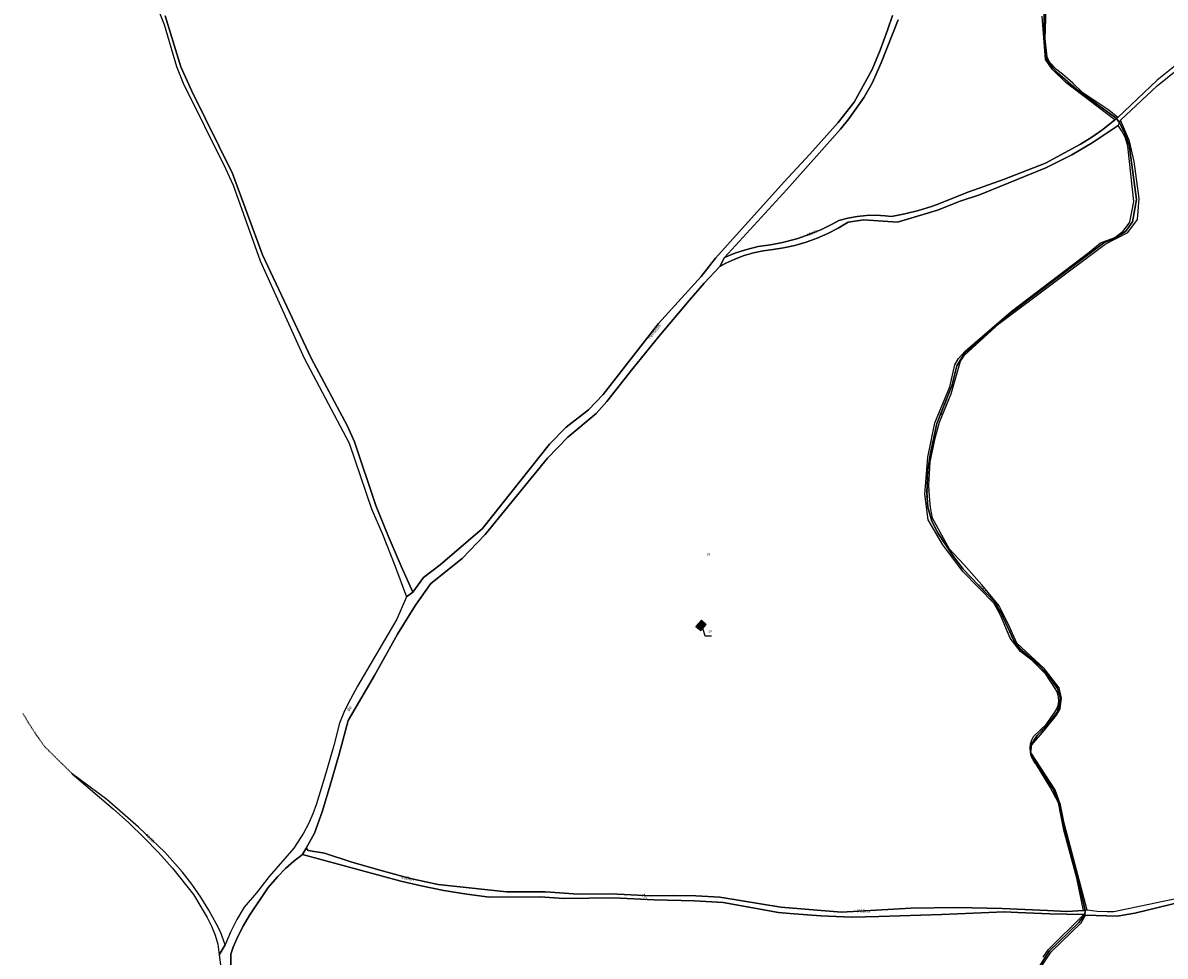
# Model space of a CAD drawing. Units: metres. Extents: x 1043474 to 1054746, y 6331335 to 6346304.
# Drawn here: x 1046710 to 1047729, y 6338775 to 6339608 of the extents above; entities that cross this region are included whole.
import ezdxf
from ezdxf.enums import TextEntityAlignment as Align

# ---------------------------------------------------------------- set-up
doc = ezdxf.new("R2010")
doc.units = ezdxf.units.M
doc.linetypes.add('TOPO1', pattern=[1, 0.6, -0.4])
for name, color, linetype in [('ig_cad_bati_dur', 152, 'CONTINUOUS'), ('ig_cad_bati_dur_hach', 24, 'CONTINUOUS'), ('ig_cad_detail_lineaire', 252, 'TOPO1'), ('ig_cad_divers_texte', 8, 'CONTINUOUS'), ('ig_cad_fleche_de_rattachement', 3, 'CONTINUOUS'), ('ig_cad_hydro', 140, 'CONTINUOUS'), ('ig_cad_lieudit', 7, 'ByLayer'), ('ig_cad_nom_voie', 8, 'CONTINUOUS'), ('ig_cad_parcel', 3, 'CONTINUOUS'), ('ig_cad_parcel_num', 3, 'CONTINUOUS')]:
    doc.layers.add(name, color=color, linetype=linetype)
doc.styles.add('Times New Roman', font='times.ttf')

msp = doc.modelspace()

# ---------------------------------------------------------------- hatches: boundary and pattern name
at = {"layer": 'ig_cad_bati_dur_hach'}
msp.add_hatch(color=256, dxfattribs=at).paths.add_polyline_path([(1047310.11, 6339068.9), (1047314.43, 6339065.37), (1047319.38, 6339070.8), (1047315.26, 6339074.55)])

# ---------------------------------------------------------------- linework, layer by layer
at = {"layer": 'ig_cad_bati_dur'}
msp.add_lwpolyline([(1047310.11, 6339068.9), (1047314.43, 6339065.37), (1047319.38, 6339070.8), (1047315.26, 6339074.55)], close=True, dxfattribs=at)
at = {"layer": 'ig_cad_detail_lineaire'}
msp.add_lwpolyline([(1046709.68, 6338991.51), (1046714.5, 6338983.32), (1046721.69, 6338972.26), (1046729.45, 6338961.58), (1046753.67, 6338937.67)], dxfattribs=at)
at = {"layer": 'ig_cad_fleche_de_rattachement'}
msp.add_lwpolyline([(1047324.03, 6339060.34), (1047318.26, 6339060.37), (1047315.66, 6339069.54)], dxfattribs=at)
at = {"layer": 'ig_cad_hydro'}
for points in [[(1046828.72, 6339624.04), (1046835.79, 6339606.17), (1046846.89, 6339568.5), (1046852.64, 6339553.89), (1046890.35, 6339477.72), (1046897.22, 6339462.78), (1046921.48, 6339395.29), (1046960.66, 6339308.51), (1047000.74, 6339232.53), (1047020.74, 6339173.92), (1047030.39, 6339151.29), (1047041.53, 6339123.56), (1047052.05, 6339095.58), (1047057.74, 6339099.71), (1047047.17, 6339122.82), (1047035.54, 6339149.81), (1047024.54, 6339177.05), (1047005.49, 6339233.88), (1046999.26, 6339247.85), (1046966.97, 6339308.36), (1046923.52, 6339400.75), (1046896.84, 6339473.28), (1046860.45, 6339546.74), (1046850.72, 6339568.29), (1046836.59, 6339613.92)], [(1047485.5, 6339614.14), (1047481.14, 6339601.01), (1047474.63, 6339583.3), (1047467.5, 6339565.83), (1047451.25, 6339536.86), (1047437.15, 6339518.79), (1047411.76, 6339490.38), (1047388.73, 6339465.69), (1047327.74, 6339397.64), (1047314.74, 6339381.37), (1047276.91, 6339339.21), (1047227.49, 6339276.04), (1047214.32, 6339262.22), (1047194.52, 6339246.75), (1047179.56, 6339231.74), (1047119.82, 6339156.61), (1047082.07, 6339123.99), (1047067.14, 6339112.82), (1047057.74, 6339099.71), (1047052.05, 6339095.58), (1047043.37, 6339075.43), (1047008.36, 6339015.8), (1047001.88, 6339004.3), (1046996.73, 6338993.75), (1046992.21, 6338982.92), (1046987.07, 6338962.99), (1046980.03, 6338938.2), (1046971.53, 6338910.87), (1046968.32, 6338901.83), (1046964.49, 6338893.03), (1046960.05, 6338884.53), (1046951.44, 6338871.25), (1046929.48, 6338846.04), (1046918.14, 6338831.55), (1046907.16, 6338818.65), (1046900.69, 6338807.5), (1046895.06, 6338796.42), (1046890.04, 6338785.05), (1046884.94, 6338776.17), (1046888.08, 6338751.65)], [(1046895.22, 6338760.33), (1046895.16, 6338776.57), (1046897.46, 6338782.88), (1046901.57, 6338792.48), (1046906.29, 6338801.79), (1046911.6, 6338810.78), (1046928.51, 6338836.13), (1046930.54, 6338838.7), (1046937.02, 6338846.13), (1046943.98, 6338853.1), (1046951.42, 6338859.57), (1046959.27, 6338865.53), (1046962.4, 6338871.33), (1046969.96, 6338884.53), (1046976.7, 6338903.74), (1046983.38, 6338925.35), (1046991.98, 6338955.11), (1046999.93, 6338985.06), (1047023.26, 6339025.26), (1047043.96, 6339062.32), (1047059.99, 6339088.05), (1047073.76, 6339107.34), (1047101.63, 6339129.58), (1047122.26, 6339150.98), (1047177.85, 6339219.22), (1047195.9, 6339238), (1047221.18, 6339258.98), (1047230.78, 6339269.73), (1047253.81, 6339299.23), (1047276.95, 6339327.77), (1047304.11, 6339360), (1047317.57, 6339375.27), (1047331.54, 6339390.07), (1047335.57, 6339398.29), (1047391.19, 6339458.81), (1047439.19, 6339512.68), (1047446.6, 6339521.9), (1047460.34, 6339541.39), (1047467.33, 6339553.87), (1047475.52, 6339572.03), (1047490.61, 6339610.34)], [(1047764.86, 6339591.06), (1047721.76, 6339556.44), (1047686.65, 6339523.22), (1047685.42, 6339522.11), (1047688.04, 6339518.39), (1047689, 6339520.72), (1047721.5, 6339551.44), (1047756.9, 6339579.85)], [(1047745.46, 6338827.7), (1047682.96, 6338814.43), (1047676.89, 6338814.34), (1047667.97, 6338814.77), (1047659.11, 6338815.87), (1047657.3, 6338815.73), (1047656.99, 6338811.85), (1047657.71, 6338811.38), (1047685.87, 6338810.6), (1047701.68, 6338813.22), (1047849.93, 6338849.24)]]:
    msp.add_lwpolyline(points, dxfattribs=at)
for points in [[(1047331.54, 6339390.07), (1047336.97, 6339393.06), (1047344.95, 6339396.79), (1047353.19, 6339399.89), (1047361.63, 6339402.36), (1047370.26, 6339404.17), (1047378.99, 6339405.31), (1047388.38, 6339406.75), (1047398.53, 6339408.97), (1047408.5, 6339411.85), (1047418.26, 6339415.36), (1047427.77, 6339419.51), (1047437, 6339424.26), (1047445.9, 6339429.62), (1047459.95, 6339431.82), (1047489.96, 6339429.84), (1047525.73, 6339440.32), (1047545.91, 6339448.35), (1047563.08, 6339454.12), (1047622.39, 6339478.27), (1047645.5, 6339489.91), (1047663.64, 6339500.64), (1047686.96, 6339516.13), (1047688.04, 6339518.39), (1047685.42, 6339522.11), (1047683.97, 6339520.93), (1047673.14, 6339512.37), (1047663.36, 6339505.59), (1047653.23, 6339499.39), (1047621.98, 6339482.25), (1047584.56, 6339467.87), (1047553.52, 6339456.75), (1047524.59, 6339445.26), (1047520.42, 6339443.79), (1047508.62, 6339440.12), (1047496.63, 6339437.1), (1047484.49, 6339434.74), (1047479.06, 6339435.43), (1047470.71, 6339435.93), (1047462.35, 6339435.75), (1047454.02, 6339434.9), (1047445.79, 6339433.37), (1047437.71, 6339431.19), (1047432.3, 6339428.24), (1047422.12, 6339423.29), (1047411.67, 6339418.97), (1047400.97, 6339415.27), (1047397.91, 6339414.33), (1047387.35, 6339411.55), (1047376.64, 6339409.42), (1047365.82, 6339407.96), (1047354.32, 6339405.13), (1047344.83, 6339402.02), (1047335.57, 6339398.29)], [(1046753.67, 6338937.67), (1046790.29, 6338906.43), (1046804.22, 6338893.91), (1046817.69, 6338880.89), (1046830.67, 6338867.41), (1046843.16, 6338853.45), (1046861.87, 6338830.08), (1046873.97, 6338809.37), (1046877.84, 6338801.68), (1046881.11, 6338793.72), (1046883.73, 6338785.54), (1046884.94, 6338776.17), (1046890.04, 6338785.05), (1046885.92, 6338796.72), (1046882.26, 6338803.98), (1046875.6, 6338816.02), (1046868.33, 6338827.7), (1046860.51, 6338839.02), (1046852.14, 6338849.94), (1046836.24, 6338867.62), (1046812.98, 6338890.01), (1046784.53, 6338914.55)], [(1046959.27, 6338865.53), (1047046.98, 6338841.92), (1047064.94, 6338837.73), (1047085.22, 6338833.66), (1047105.63, 6338830.26), (1047126.13, 6338827.53), (1047171.25, 6338827.9), (1047192.3, 6338826.5), (1047236.92, 6338826.89), (1047272.77, 6338825.29), (1047308.88, 6338824.37), (1047334.6, 6338822.78), (1047383.75, 6338813.9), (1047393.94, 6338812.99), (1047421.48, 6338811.01), (1047449.06, 6338809.71), (1047473.45, 6338810.26), (1047529.51, 6338812.02), (1047585.55, 6338814.46), (1047597.22, 6338813.8), (1047625.89, 6338812.69), (1047656.1, 6338812.06), (1047656.99, 6338811.85), (1047657.3, 6338815.73), (1047655.84, 6338815.66), (1047640.98, 6338814.82), (1047623.84, 6338815.74), (1047583.5, 6338817.43), (1047543.15, 6338818.43), (1047501.98, 6338817.72), (1047439.96, 6338814.29), (1047385.79, 6338818.7), (1047331.49, 6338827.63), (1047309.95, 6338828.75), (1047290.45, 6338829.06), (1047270.95, 6338828.7), (1047233.58, 6338830.59), (1047205.24, 6338830.32), (1047175.98, 6338832.41), (1047141.08, 6338832.3), (1047080.09, 6338838.99), (1047058.16, 6338843.7), (1047049.82, 6338845.77), (1047025.98, 6338852.13), (1047002.32, 6338859.16), (1046978.86, 6338866.81), (1046964.16, 6338869.31), (1046962.4, 6338871.33)]]:
    msp.add_lwpolyline(points, close=True, dxfattribs=at)
at = {"layer": 'ig_cad_lieudit'}
for points in [[(1047620.71, 6339626.21), (1047620.89, 6339601.65), (1047622.57, 6339575.73), (1047628.23, 6339567.86), (1047632.63, 6339563.04), (1047648.93, 6339549.09), (1047683.91, 6339523.29), (1047685.42, 6339522.11), (1047688.04, 6339518.39), (1047692.04, 6339511.02), (1047696.55, 6339498.48), (1047703.31, 6339449.98), (1047699.63, 6339430.08), (1047693.44, 6339421.41), (1047682.98, 6339414.75), (1047673.94, 6339411.23), (1047589.62, 6339347.64), (1047549.92, 6339313.26), (1047542.97, 6339301.72), (1047538.56, 6339283.73), (1047525.1, 6339250.08), (1047519.38, 6339224.04), (1047517.14, 6339208.63), (1047516.18, 6339188.22), (1047517.1, 6339175.36), (1047520.49, 6339162.91), (1047526.11, 6339152.47), (1047538.92, 6339132.76), (1047548.7, 6339120.14), (1047576.48, 6339090.97), (1047582.28, 6339081.53), (1047594.26, 6339055.38), (1047599.48, 6339049.14), (1047615.29, 6339035.39), (1047623.45, 6339026.76), (1047632.59, 6339013.68), (1047635.05, 6339005.83), (1047634.34, 6338997.95), (1047632.32, 6338992.67), (1047623.37, 6338980.88), (1047614.68, 6338971.71), (1047609.01, 6338963.25), (1047608.78, 6338956.52), (1047613.96, 6338947.03), (1047628.54, 6338924.46), (1047634.38, 6338910.97), (1047638.89, 6338887.73), (1047650.13, 6338846.87), (1047657.3, 6338815.73), (1047656.99, 6338811.85), (1047657.71, 6338811.38), (1047685.87, 6338810.6), (1047701.68, 6338813.22), (1047849.93, 6338849.24)], [(1047606.09, 6338749.2), (1047625.27, 6338779.34), (1047651.77, 6338805.03), (1047656.99, 6338811.85), (1047657.3, 6338815.73), (1047650.13, 6338846.87), (1047638.89, 6338887.73), (1047634.38, 6338910.97), (1047628.54, 6338924.46), (1047613.96, 6338947.03), (1047608.78, 6338956.52), (1047609.01, 6338963.25), (1047614.68, 6338971.71), (1047623.37, 6338980.88), (1047632.32, 6338992.67), (1047634.34, 6338997.95), (1047635.05, 6339005.83), (1047632.59, 6339013.68), (1047623.45, 6339026.76), (1047615.29, 6339035.39), (1047599.48, 6339049.14), (1047594.26, 6339055.38), (1047582.28, 6339081.53), (1047576.48, 6339090.97), (1047548.7, 6339120.14), (1047538.92, 6339132.76), (1047526.11, 6339152.47), (1047520.49, 6339162.91), (1047517.1, 6339175.36), (1047516.18, 6339188.22), (1047517.14, 6339208.63), (1047519.38, 6339224.04), (1047525.1, 6339250.08), (1047538.56, 6339283.73), (1047542.97, 6339301.72), (1047549.92, 6339313.26), (1047589.62, 6339347.64), (1047673.94, 6339411.23), (1047682.98, 6339414.75), (1047693.44, 6339421.41), (1047699.63, 6339430.08), (1047703.31, 6339449.98), (1047696.55, 6339498.48), (1047692.04, 6339511.02), (1047688.04, 6339518.39), (1047685.42, 6339522.11), (1047683.91, 6339523.29), (1047648.93, 6339549.09), (1047632.63, 6339563.04), (1047628.23, 6339567.86), (1047622.57, 6339575.73), (1047620.89, 6339601.65), (1047620.71, 6339626.21)], [(1047849.93, 6338849.24), (1047701.68, 6338813.22), (1047685.87, 6338810.6), (1047657.71, 6338811.38), (1047656.99, 6338811.85), (1047651.77, 6338805.03), (1047625.27, 6338779.34), (1047606.09, 6338749.2)]]:
    msp.add_lwpolyline(points, dxfattribs=at)
at = {"layer": 'ig_cad_parcel'}
for points in [[(1046828.72, 6339624.04), (1046835.79, 6339606.17), (1046846.89, 6339568.5), (1046852.64, 6339553.89), (1046890.35, 6339477.72), (1046897.22, 6339462.78), (1046921.48, 6339395.29), (1046960.66, 6339308.51), (1047000.74, 6339232.53), (1047020.74, 6339173.92), (1047030.39, 6339151.29), (1047041.53, 6339123.56), (1047052.05, 6339095.58), (1047043.37, 6339075.43), (1047008.36, 6339015.8), (1047001.88, 6339004.3), (1046996.73, 6338993.75), (1046992.21, 6338982.92), (1046987.07, 6338962.99), (1046980.03, 6338938.2), (1046971.53, 6338910.87), (1046968.32, 6338901.83), (1046964.49, 6338893.03), (1046960.05, 6338884.53), (1046951.44, 6338871.25), (1046929.48, 6338846.04), (1046918.14, 6338831.55), (1046907.16, 6338818.65), (1046900.69, 6338807.5), (1046895.06, 6338796.42), (1046890.04, 6338785.05), (1046885.92, 6338796.72), (1046882.26, 6338803.98), (1046875.6, 6338816.02), (1046868.33, 6338827.7), (1046860.51, 6338839.02), (1046852.14, 6338849.94), (1046836.24, 6338867.62), (1046812.98, 6338890.01), (1046784.53, 6338914.55), (1046753.67, 6338937.67), (1046790.29, 6338906.43), (1046804.22, 6338893.91), (1046817.69, 6338880.89), (1046830.67, 6338867.41), (1046843.16, 6338853.45), (1046861.87, 6338830.08), (1046873.97, 6338809.37), (1046877.84, 6338801.68), (1046881.11, 6338793.72), (1046883.73, 6338785.54), (1046884.94, 6338776.17), (1046888.08, 6338751.65)], [(1047764.86, 6339591.06), (1047721.76, 6339556.44), (1047686.65, 6339523.22), (1047678.55, 6339529.6), (1047655.44, 6339545.26), (1047646.51, 6339553.8), (1047637.11, 6339561.84), (1047632.12, 6339565.77), (1047625.64, 6339572.35), (1047623.4, 6339577.36), (1047621.86, 6339593.44), (1047622.51, 6339620.05)], [(1046836.59, 6339613.92), (1046850.72, 6339568.29), (1046860.45, 6339546.74), (1046896.84, 6339473.28), (1046923.52, 6339400.75), (1046966.97, 6339308.36), (1046999.26, 6339247.85), (1047005.49, 6339233.88), (1047024.54, 6339177.05), (1047035.54, 6339149.81), (1047047.17, 6339122.82), (1047057.74, 6339099.71), (1047067.14, 6339112.82), (1047082.07, 6339123.99), (1047119.82, 6339156.61), (1047179.56, 6339231.74), (1047194.52, 6339246.75), (1047214.32, 6339262.22), (1047227.49, 6339276.04), (1047276.91, 6339339.21), (1047314.74, 6339381.37), (1047327.74, 6339397.64), (1047388.73, 6339465.69), (1047411.76, 6339490.38), (1047437.15, 6339518.79), (1047451.25, 6339536.86), (1047467.5, 6339565.83), (1047474.63, 6339583.3), (1047481.14, 6339601.01), (1047485.5, 6339614.14)], [(1047490.61, 6339610.34), (1047475.52, 6339572.03), (1047467.33, 6339553.87), (1047460.34, 6339541.39), (1047446.6, 6339521.9), (1047439.19, 6339512.68), (1047391.19, 6339458.81), (1047335.57, 6339398.29), (1047344.83, 6339402.02), (1047354.32, 6339405.13), (1047365.82, 6339407.96), (1047376.64, 6339409.42), (1047387.35, 6339411.55), (1047397.91, 6339414.33), (1047400.97, 6339415.27), (1047411.67, 6339418.97), (1047422.12, 6339423.29), (1047432.3, 6339428.24), (1047437.71, 6339431.19), (1047445.79, 6339433.37), (1047454.02, 6339434.9), (1047462.35, 6339435.75), (1047470.71, 6339435.93), (1047479.06, 6339435.43), (1047484.49, 6339434.74), (1047496.63, 6339437.1), (1047508.62, 6339440.12), (1047520.42, 6339443.79), (1047524.59, 6339445.26), (1047553.52, 6339456.75), (1047584.56, 6339467.87), (1047621.98, 6339482.25), (1047653.23, 6339499.39), (1047663.36, 6339505.59), (1047673.14, 6339512.37), (1047683.97, 6339520.93), (1047640.5, 6339553.95), (1047628.03, 6339566.23), (1047622.13, 6339575.02), (1047619.02, 6339613.4)], [(1047745.46, 6338827.7), (1047682.96, 6338814.43), (1047676.89, 6338814.34), (1047667.97, 6338814.77), (1047659.11, 6338815.87), (1047638.56, 6338893.56), (1047635.32, 6338909.97), (1047630.77, 6338923.28), (1047609.06, 6338956.66), (1047609.91, 6338963.45), (1047620.97, 6338976.24), (1047631.8, 6338989.83), (1047635.08, 6338995.5), (1047636.19, 6339005.13), (1047634.13, 6339014.2), (1047620.72, 6339031.6), (1047596.44, 6339054.11), (1047589.97, 6339068.79), (1047582.89, 6339083.21), (1047580.6, 6339087.57), (1047565.12, 6339106.19), (1047549.14, 6339124.36), (1047536.37, 6339138.16), (1047521.22, 6339165.74), (1047519.49, 6339175.3), (1047518.42, 6339184.97), (1047518.02, 6339194.69), (1047518.09, 6339199.89), (1047519.24, 6339215.82), (1047523.76, 6339238.36), (1047527.58, 6339251.23), (1047537.82, 6339276.7), (1047546.29, 6339305.68), (1047549.74, 6339311.23), (1047580.66, 6339339.39), (1047675.11, 6339410.13), (1047695.42, 6339420.61), (1047704.06, 6339432.01), (1047705.45, 6339450.97), (1047701.14, 6339483.77), (1047696.91, 6339502.1), (1047689, 6339520.72), (1047721.5, 6339551.44), (1047756.9, 6339579.85)], [(1047608.41, 6338750.62), (1047627.2, 6338778.72), (1047653.76, 6338804.76), (1047657.71, 6338811.38), (1047685.87, 6338810.6), (1047701.68, 6338813.22), (1047849.93, 6338849.24), (1047884.11, 6338861.93), (1047928.44, 6338885.74), (1047934.22, 6338887.08), (1047957.23, 6338883.09), (1048064.66, 6338846.96), (1048071.27, 6338800.23), (1048078.68, 6338752.63)], [(1047619.95, 6338774.18), (1047624.36, 6338780.46), (1047656.1, 6338812.06), (1047625.89, 6338812.69), (1047597.22, 6338813.8), (1047585.55, 6338814.46), (1047529.51, 6338812.02), (1047473.45, 6338810.26), (1047449.06, 6338809.71), (1047421.48, 6338811.01), (1047393.94, 6338812.99), (1047383.75, 6338813.9), (1047334.6, 6338822.78), (1047308.88, 6338824.37), (1047272.77, 6338825.29), (1047236.92, 6338826.89), (1047192.3, 6338826.5), (1047171.25, 6338827.9), (1047126.13, 6338827.53), (1047105.63, 6338830.26), (1047085.22, 6338833.66), (1047064.94, 6338837.73), (1047046.98, 6338841.92), (1046959.27, 6338865.53), (1046951.42, 6338859.57), (1046943.98, 6338853.1), (1046937.02, 6338846.13), (1046930.54, 6338838.7), (1046928.51, 6338836.13), (1046911.6, 6338810.78), (1046906.29, 6338801.79), (1046901.57, 6338792.48), (1046897.46, 6338782.88), (1046895.16, 6338776.57), (1046895.22, 6338760.33)]]:
    msp.add_lwpolyline(points, dxfattribs=at)
for points in [[(1047655.84, 6338815.66), (1047649.9, 6338844.59), (1047638.44, 6338887.2), (1047633.56, 6338911.61), (1047626.05, 6338925.75), (1047613.62, 6338946.22), (1047613.02, 6338946.91), (1047610.9, 6338949.97), (1047609.38, 6338953.34), (1047608.5, 6338956.95), (1047608.28, 6338960.65), (1047608.74, 6338964.33), (1047609.86, 6338967.86), (1047611.59, 6338971.14), (1047622.67, 6338981.68), (1047630.41, 6338992.47), (1047632.19, 6338995.59), (1047633.34, 6338998.98), (1047633.84, 6339002.51), (1047633.66, 6339006.09), (1047632.82, 6339009.57), (1047631.33, 6339012.83), (1047622.41, 6339026.63), (1047610.25, 6339038.59), (1047599.66, 6339046.63), (1047590.4, 6339058.66), (1047581.95, 6339079.23), (1047576.09, 6339089.43), (1047548.21, 6339118.18), (1047530.49, 6339141.99), (1047517.39, 6339164.28), (1047514.47, 6339187.18), (1047516.96, 6339220.22), (1047523.28, 6339250.74), (1047536.7, 6339282.85), (1047541.15, 6339302.58), (1047544.27, 6339308.06), (1047550.25, 6339314.76), (1047591.31, 6339350.05), (1047660.96, 6339403.02), (1047671.1, 6339411.31), (1047683.99, 6339416.02), (1047691.43, 6339421.71), (1047697.26, 6339429.77), (1047700.7, 6339448.25), (1047695.37, 6339497.59), (1047693.51, 6339504.84), (1047690.53, 6339510.65), (1047686.96, 6339516.13), (1047663.64, 6339500.64), (1047645.5, 6339489.91), (1047622.39, 6339478.27), (1047563.08, 6339454.12), (1047545.91, 6339448.35), (1047525.73, 6339440.32), (1047489.96, 6339429.84), (1047459.95, 6339431.82), (1047445.9, 6339429.62), (1047437, 6339424.26), (1047427.77, 6339419.51), (1047418.26, 6339415.36), (1047408.5, 6339411.85), (1047398.53, 6339408.97), (1047388.38, 6339406.75), (1047378.99, 6339405.31), (1047370.26, 6339404.17), (1047361.63, 6339402.36), (1047353.19, 6339399.89), (1047344.95, 6339396.79), (1047336.97, 6339393.06), (1047331.54, 6339390.07), (1047317.57, 6339375.27), (1047304.11, 6339360), (1047276.95, 6339327.77), (1047253.81, 6339299.23), (1047230.78, 6339269.73), (1047221.18, 6339258.98), (1047195.9, 6339238), (1047177.85, 6339219.22), (1047122.26, 6339150.98), (1047101.63, 6339129.58), (1047073.76, 6339107.34), (1047059.99, 6339088.05), (1047043.96, 6339062.32), (1047023.26, 6339025.26), (1046999.93, 6338985.06), (1046991.98, 6338955.11), (1046983.38, 6338925.35), (1046976.7, 6338903.74), (1046969.96, 6338884.53), (1046962.4, 6338871.33), (1046964.16, 6338869.31), (1046978.86, 6338866.81), (1047002.32, 6338859.16), (1047025.98, 6338852.13), (1047049.82, 6338845.77), (1047058.16, 6338843.7), (1047080.09, 6338838.99), (1047141.08, 6338832.3), (1047175.98, 6338832.41), (1047205.24, 6338830.32), (1047233.58, 6338830.59), (1047270.95, 6338828.7), (1047290.45, 6338829.06), (1047309.95, 6338828.75), (1047331.49, 6338827.63), (1047385.79, 6338818.7), (1047439.96, 6338814.29), (1047501.98, 6338817.72), (1047543.15, 6338818.43), (1047583.5, 6338817.43), (1047623.84, 6338815.74), (1047640.98, 6338814.82)], [(1047315.26, 6339074.55), (1047319.38, 6339070.8), (1047314.43, 6339065.37), (1047310.11, 6339068.9)], [(1047315.26, 6339074.55), (1047319.38, 6339070.8), (1047314.43, 6339065.37), (1047310.11, 6339068.9)]]:
    msp.add_lwpolyline(points, close=True, dxfattribs=at)

# ---------------------------------------------------------------- texts
at = {"layer": 'ig_cad_divers_texte', "style": 'Times New Roman'}
for s, rotation, p in [('ravin', 22.80003, (1047410.14, 6339416.19)), ('Férisson', 49.89997, (1047269.62, 6339324.44)), ('de', 56.19997, (1047001.58, 6338992.4)), ('ravin', 315, (1046818.38, 6338881.92)), ('Vallon', 349, (1047046.7, 6338843.3)), ('de', 358.19999, (1047262.05, 6338826.53)), ('Pélias', 1.80001, (1047454.06, 6338812.69))]:
    msp.add_text(s, height=3, rotation=rotation, dxfattribs=at).set_placement(p, align=Align.BOTTOM_LEFT)
at = {"layer": 'ig_cad_nom_voie', "style": 'Times New Roman'}
for s, rotation, p in [('Chemin', 323.00002, (1047644.21, 6339549.94)), ('Chemin', 323.00002, (1047644.21, 6339549.94)), ('Belvédère', 68.50002, (1047529.89, 6339257.06)), ('Belvédère', 68.50002, (1047529.89, 6339257.06)), ('à', 78.9, (1047522.44, 6339231.84)), ('à', 78.9, (1047522.44, 6339231.84)), ('Fenêtres', 87.59998, (1047517.77, 6339181.8)), ('Fenêtres', 87.59998, (1047517.77, 6339181.8)), ('des', 123.30002, (1047533.21, 6339145.59)), ('des', 123.30002, (1047533.21, 6339145.59)), ('Dame', 133.90001, (1047569.73, 6339101.03)), ('Dame', 133.90001, (1047569.73, 6339101.03)), ('Notre', 114.90001, (1047594.28, 6339060.09)), ('Notre', 114.90001, (1047594.28, 6339060.09)), ('de', 125.3, (1047632.42, 6339017.22)), ('de', 125.3, (1047632.42, 6339017.22)), ('Chemin', 52.80001, (1047619.56, 6338973.13)), ('Chemin', 52.80001, (1047619.56, 6338973.13))]:
    msp.add_text(s, height=2.5, rotation=rotation, dxfattribs=at).set_placement(p, align=Align.BOTTOM_LEFT)
at = {"layer": 'ig_cad_parcel_num', "style": 'Times New Roman'}
for s, p in [('28', (1047319.81, 6339131.97)), ('29', (1047321.27, 6339063.35))]:
    msp.add_text(s, height=2, dxfattribs=at).set_placement(p, align=Align.BOTTOM_LEFT)

doc.saveas('drawing.dxf')
